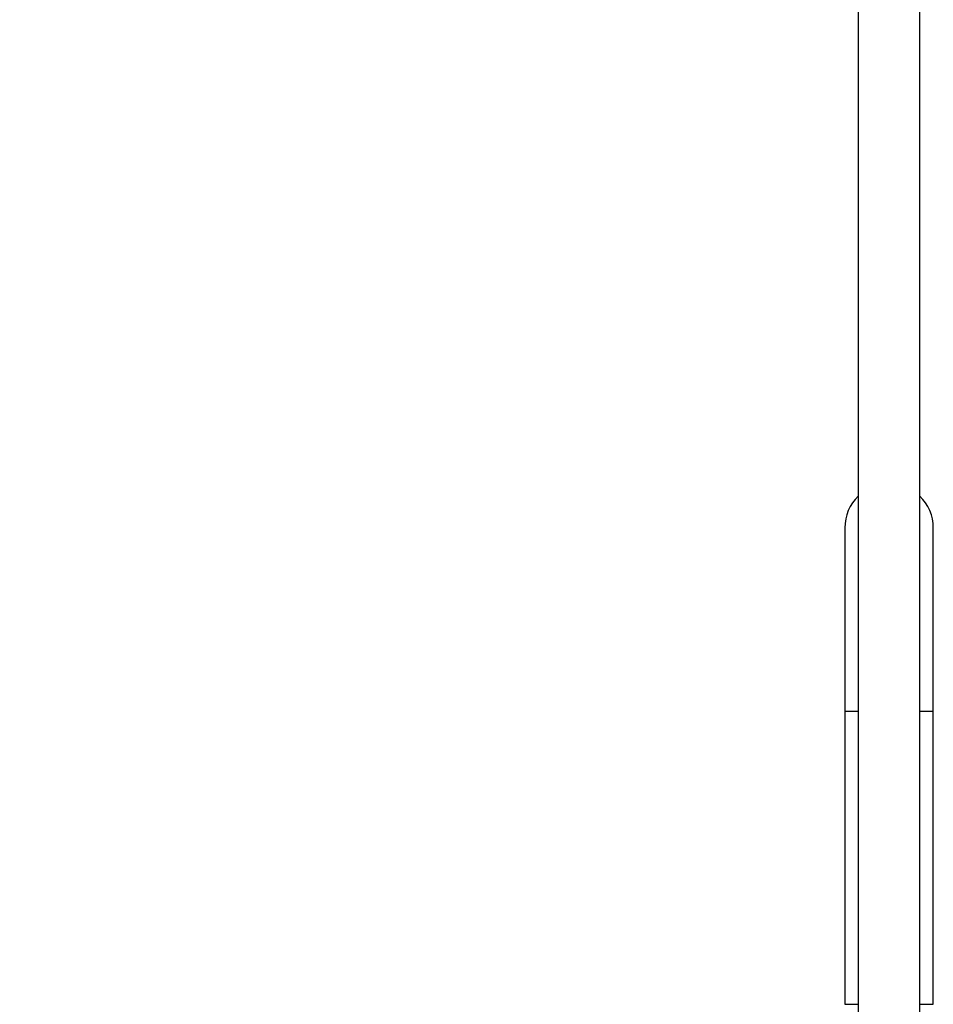
# Model space of a CAD drawing. Units: millimetres. Extents: x 15 to 415, y 5 to 292.
# Drawn here: x 106 to 119, y 121 to 135 of the extents above; entities that cross this region are included whole.
import ezdxf

# ---------------------------------------------------------------- set-up
doc = ezdxf.new("R2010")
doc.units = ezdxf.units.MM
doc.layers.add('SYMBOL_(ISO)', color=179, linetype='Continuous')
doc.styles.add('SLDTEXTSTYLE0', font='TXT', dxfattribs={"width": 0.75})
doc.dimstyles.new('SLDDIMSTYLE0', dxfattribs={"dimtxt": 2.645833, "dimasz": 3.302, "dimexe": 0, "dimexo": 0.0625, "dimgap": 0.661458, "dimtad": 1, "dimdec": 0, "dimlfac": 40, "dimrnd": 1e-09, "dimzin": 12, "dimdsep": 46, "dimtxsty": 'SLDTEXTSTYLE0', "dimsah": 1, "dimcen": 0.09, "dimadec": 0, "dimazin": 3, "dimtfac": 1, "dimtofl": 0, "dimtmove": 0, "dimatfit": 3, "dimfxl": 0, "dimfrac": 2, "dimtolj": 1, "dimtzin": 12, "dimarcsym": 0})

# ---------------------------------------------------------------- blocks, each defined once
blk = doc.blocks.new('_D_1')
at = {"layer": 'SYMBOL_(ISO)'}
for p, q in [((117.022, 207.618), (57.64, 207.618)), ((58.64, 207.618), (58.64, 68.838)), ((117.022, 68.838), (57.64, 68.838))]:
    blk.add_line(p, q, dxfattribs=at)
for points in [[(58.64, 207.618), (58.132, 204.316), (59.148, 204.316)], [(58.64, 68.838), (59.148, 72.14), (58.132, 72.14)]]:
    blk.add_solid(points, dxfattribs=at)
at = {"layer": 'SYMBOL_(ISO)', "insert": (55.229, 134.318), "char_height": 2.6458, "attachment_point": 1, "rotation": 90, "style": 'SLDTEXTSTYLE0'}
blk.add_mtext('5551', dxfattribs=at)

msp = doc.modelspace()

# ---------------------------------------------------------------- linework, layer by layer
at = {"color": 7, "linetype": 'Continuous', "lineweight": 25}
for p, q in [((117.601, 155.403), (117.601, 121.053)), ((118.443, 121.053), (118.443, 155.403)), ((117.418, 127.903), (117.418, 125.403)), ((118.626, 125.403), (118.626, 127.903)), ((117.418, 125.403), (117.418, 121.403)), ((118.626, 121.403), (118.626, 125.403)), ((117.418, 121.403), (117.601, 121.403)), ((118.443, 121.403), (118.626, 121.403))]:
    msp.add_line(p, q, dxfattribs=at)
at = {"color": 8, "linetype": 'Continuous', "lineweight": 25}
for p, q in [((117.418, 125.403), (117.601, 125.403)), ((118.443, 125.403), (118.626, 125.403))]:
    msp.add_line(p, q, dxfattribs=at)
at = {"color": 7, "linetype": 'Continuous', "lineweight": 25}
for start, end in [(134.2446, 180), (0, 45.7554)]:
    msp.add_arc((118.022, 127.903), 0.604, start, end, dxfattribs=at)

# ---------------------------------------------------------------- dimensions: what is measured, and where the dimension line sits
at = {"layer": 'SYMBOL_(ISO)'}
dim = msp.add_linear_dim(base=(58.64, 68.838), p1=(118.022, 207.618), p2=(118.022, 68.838), angle=90, dimstyle='SLDDIMSTYLE0', dxfattribs=at)
dim.commit()
dim.dimension.update_dxf_attribs({"geometry": '_D_1', "text_midpoint": (58.64, 138.228), "dimtype": 160})

doc.saveas('drawing.dxf')
